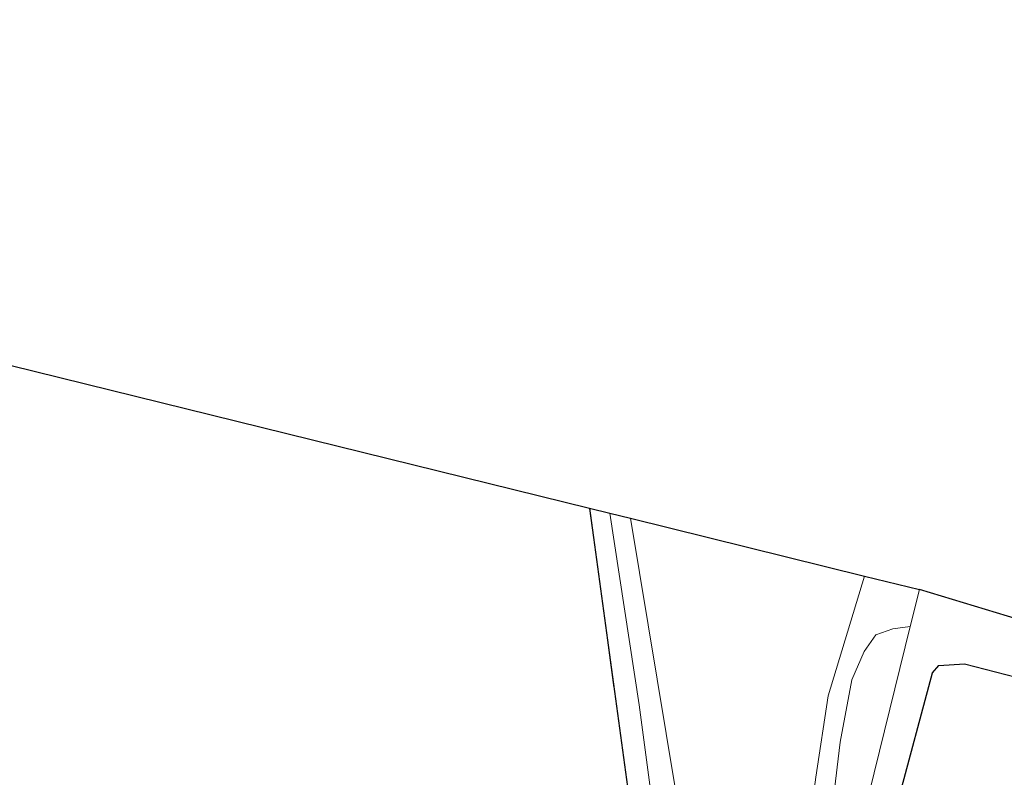
# Model space of a CAD drawing. Units: metres. Extents: x 189995 to 200010, y 443749 to 450001.
# Drawn here: x 190140 to 190238, y 448101 to 448177 of the extents above; entities that cross this region are included whole.
import ezdxf

# ---------------------------------------------------------------- set-up
doc = ezdxf.new("R2010")
doc.units = ezdxf.units.M
doc.linetypes.add('IE-TERREINAFSCHEIDING', pattern=[10, 8, -2])
doc.layers.add('B-ME-GR-BOS-GV-B6', color=10, linetype='Continuous')
doc.layers.add('B-ME-KG-KADASTRAAL-OPNAMEDTMGRENS-L-B1', color=10, linetype='Continuous')
for name, color, linetype, lineweight in [('B-ME-IE-GRASLAND-GV-B6', 93, 'Continuous', 18), ('B-ME-IE-HULPGEOMETRIE-L-B1', 53, 'Continuous', 18), ('B-ME-IE-TERREINAFSCHEIDING-RASTERHEKWERK-L-B1', 8, 'IE-TERREINAFSCHEIDING', 18), ('B-ME-VH-VERH_SOORT-ONVERHARD-GV-B6', 8, 'Continuous', 18)]:
    doc.layers.add(name, color=color, linetype=linetype, lineweight=lineweight)

msp = doc.modelspace()

# ---------------------------------------------------------------- linework, layer by layer
at = {"layer": 'B-ME-GR-BOS-GV-B6'}
for points in [[(190123.413, 448145.966, 38.153), (190196.316, 448127.975, 39.177), (190200.126, 448100.201, 39.41), (190205.209, 448066.849, 39.842), (190206.034, 448061.052, 39.786), (190214.238, 448059.151, 39.877), (190212.714, 448052.971, 39.98), (190199.204, 448056.383, 39.928), (190177.199, 448062.02, 39.554), (190157.615, 448067.256, 39.201), (190138.368, 448072.233, 38.91), (190136.899, 448074.264, 38.776), (190135.676, 448075.793, 38.732), (190134.516, 448078.418, 38.665), (190134.06, 448082.818, 38.601), (190132.992, 448087.43, 38.522), (190131.525, 448093.751, 38.466), (190130.572, 448100.643, 38.486), (190129.247, 448110.4, 38.429), (190126.6, 448128.661, 38.331), (190123.413, 448145.966, 38.153)], [(190243.756, 448057.491, 40.133), (190226.029, 448061.343, 39.712), (190222.663, 448062.368, 39.672), (190220.013, 448063.709, 39.633), (190220.358, 448069.491, 39.763), (190221.664, 448075.566, 39.787), (190227.094, 448098.805, 39.49), (190230.531, 448111.584, 39.342), (190231.166, 448112.307, 39.341), (190233.725, 448112.473, 39.341), (190245.048, 448109.527, 39.467)]]:
    msp.add_polyline3d(points, dxfattribs=at)
at = {"layer": 'B-ME-IE-GRASLAND-GV-B6'}
for points in [[(190196.316, 448127.975, 39.177), (190198.362, 448127.471, 39.114), (190201.267, 448108.381, 39.316), (190203.211, 448093.918, 39.471), (190206.355, 448074.489, 39.713), (190208.554, 448064.24, 39.959), (190209.833, 448063.363, 39.975), (190212.033, 448062.524, 40.023), (190214.876, 448061.74, 40.023), (190214.238, 448059.151, 39.877), (190206.034, 448061.052, 39.786), (190205.209, 448066.849, 39.842), (190200.126, 448100.201, 39.41), (190196.316, 448127.975, 39.177)], [(190200.397, 448126.969, 39.069), (190223.749, 448121.211, 39.311), (190220.121, 448109.261, 39.36), (190218.895, 448101.185, 39.316), (190216.76, 448085.115, 39.554), (190214.86, 448074.251, 39.55), (190214.128, 448068.531, 39.745), (190214.704, 448066.762, 39.745), (190214.954, 448065.967, 39.773), (190214.7, 448065.652, 39.82), (190214.104, 448065.772, 39.852), (190212.395, 448066.838, 39.757), (190211.315, 448067.677, 39.749), (190210.218, 448069.486, 39.677), (190206.699, 448089.068, 39.491), (190203.082, 448110.928, 39.181), (190200.397, 448126.969, 39.069)], [(190217.047, 448070.543, 39.712), (190228.303, 448116.192, 39.235), (190229.209, 448119.865, 39.199), (190241.289, 448116.231, 39.203)], [(190228.303, 448116.192, 39.235), (190217.047, 448070.543, 39.712), (190216.961, 448071.692, 39.701), (190218.418, 448080.982, 39.582), (190219.973, 448093.55, 39.407), (190221.307, 448104.667, 39.372), (190222.469, 448110.86, 39.3), (190223.712, 448113.709, 39.368), (190224.876, 448115.354, 39.26), (190226.574, 448115.966, 39.237), (190228.303, 448116.192, 39.235)], [(190245.048, 448109.527, 39.467), (190233.725, 448112.473, 39.341), (190231.166, 448112.307, 39.341), (190230.531, 448111.584, 39.342), (190227.094, 448098.805, 39.49), (190221.664, 448075.566, 39.787), (190220.358, 448069.491, 39.763), (190220.013, 448063.709, 39.633), (190217.917, 448065.849, 39.625), (190217.142, 448068.398, 39.645), (190217.047, 448070.543, 39.712)]]:
    msp.add_polyline3d(points, dxfattribs=at)
at = {"layer": 'B-ME-IE-HULPGEOMETRIE-L-B1'}
msp.add_polyline3d([(190186.622, 447947.161, 42.139), (190198.168, 447988.295, 41.278), (190198.734, 447996.277, 40.958), (190200.6683, 448004.1222, 41.5687), (190205.262, 448022.754, 42.027), (190205.795, 448024.915, 42.012), (190209.8025, 448041.1664, 41.5963), (190210.4455, 448043.7737, 41.4633), (190210.9032, 448045.6294, 40.0684), (190211.593, 448048.426, 40.156), (190212.031, 448050.203, 39.991), (190212.714, 448052.971, 39.98), (190214.238, 448059.151, 39.877), (190214.876, 448061.74, 40.023), (190217.047, 448070.543, 39.712), (190228.303, 448116.192, 39.235), (190229.209, 448119.865, 39.199)], dxfattribs=at)
at = {"layer": 'B-ME-IE-TERREINAFSCHEIDING-RASTERHEKWERK-L-B1'}
msp.add_polyline3d([(190214.238, 448059.151, 39.877), (190206.034, 448061.052, 39.786), (190205.209, 448066.849, 39.842), (190200.126, 448100.201, 39.41), (190196.316, 448127.975, 39.177)], dxfattribs=at)
at = {"layer": 'B-ME-KG-KADASTRAAL-OPNAMEDTMGRENS-L-B1'}
for points in [[(190000, 448176.6576, 37.1817), (190000.621, 448176.499, 37.184), (190003.44, 448175.78, 37.196), (190120.704, 448146.638, 37.979), (190123.413, 448145.966, 38.153), (190196.316, 448127.975, 39.177), (190198.362, 448127.471, 39.114), (190200.397, 448126.969, 39.069), (190223.749, 448121.211, 39.311), (190229.209, 448119.865, 39.199)], [(190000, 448176.6576, 37.1817), (190000.621, 448176.499, 37.184), (190003.44, 448175.78, 37.196), (190120.704, 448146.638, 37.979), (190123.413, 448145.966, 38.153), (190196.316, 448127.975, 39.177), (190198.362, 448127.471, 39.114), (190200.397, 448126.969, 39.069), (190223.749, 448121.211, 39.311), (190229.209, 448119.865, 39.199)], [(190637.289, 448068.82, 46.523), (190627.756, 448070.029, 45.521), (190625.041, 448070.466, 43.917), (190622.698, 448070.863, 43.827), (190596.459, 448074.222, 43.53), (190585.08, 448075.529, 44.21), (190577.086, 448076.691, 44.33), (190538.371, 448077.517, 43.457), (190517.231, 448085.194, 42.92), (190483.162, 448097.324, 42.187), (190481.345, 448098.049, 41.633), (190476.667, 448099.671, 41.633), (190474.765, 448100.336, 41.797), (190426.203, 448067.81, 40.667), (190404.282, 448073.364, 40.414), (190381.541, 448079.127, 40.47), (190365.009, 448083.162, 39.973), (190346.666, 448087.639, 39.853), (190274.183, 448106.337, 39.443), (190241.289, 448116.231, 39.203), (190229.209, 448119.865, 39.199)]]:
    msp.add_polyline3d(points, dxfattribs=at)
at = {"layer": 'B-ME-VH-VERH_SOORT-ONVERHARD-GV-B6'}
for points in [[(190198.362, 448127.471, 39.114), (190200.397, 448126.969, 39.069), (190203.082, 448110.928, 39.181), (190206.699, 448089.068, 39.491)], [(190203.211, 448093.918, 39.471), (190201.267, 448108.381, 39.316), (190198.362, 448127.471, 39.114)], [(190216.76, 448085.115, 39.554), (190218.895, 448101.185, 39.316), (190220.121, 448109.261, 39.36), (190223.749, 448121.211, 39.311), (190229.209, 448119.865, 39.199), (190228.303, 448116.192, 39.235), (190226.574, 448115.966, 39.237), (190224.876, 448115.354, 39.26), (190223.712, 448113.709, 39.368), (190222.469, 448110.86, 39.3), (190221.307, 448104.667, 39.372), (190219.973, 448093.55, 39.407)]]:
    msp.add_polyline3d(points, dxfattribs=at)

doc.saveas('drawing.dxf')
